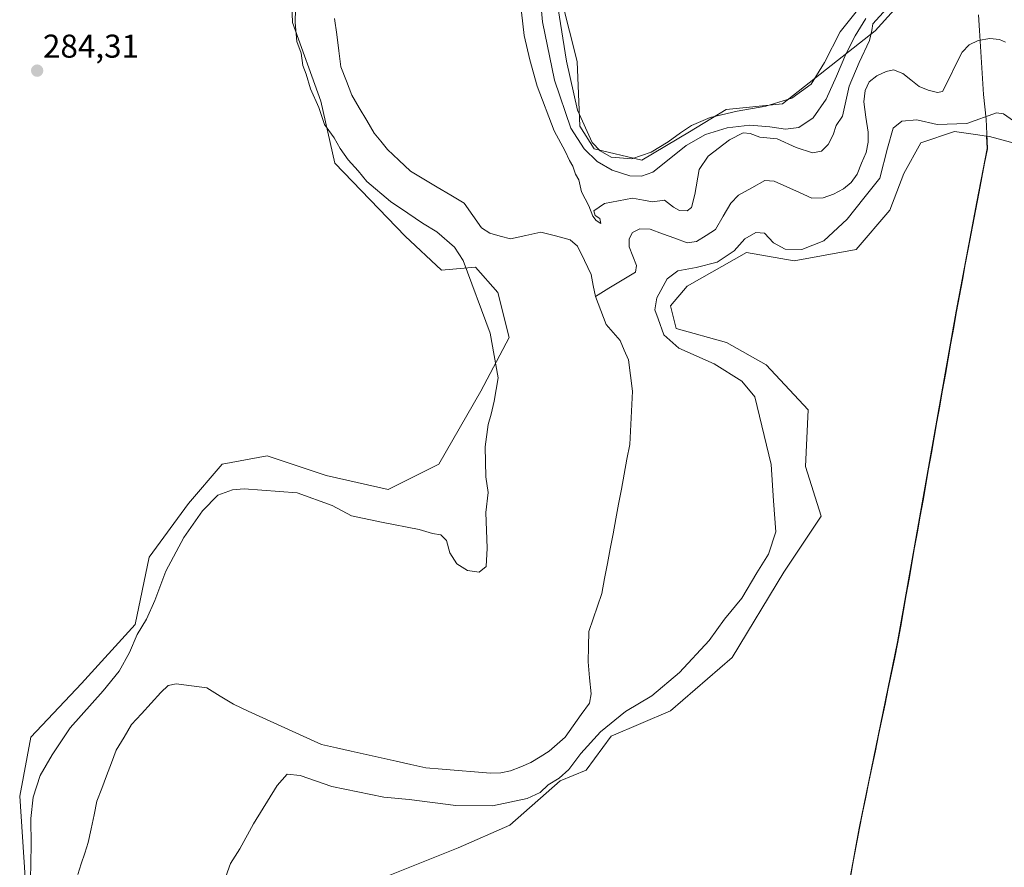
# Model space of a CAD drawing. Units: metres. Extents: x 618653 to 622141, y 4671603 to 4673975.
# Drawn here: x 621617 to 621915, y 4672638 to 4672895 of the extents above; entities that cross this region are included whole.
import ezdxf
from ezdxf.enums import TextEntityAlignment as Align

# ---------------------------------------------------------------- set-up
doc = ezdxf.new("R2010")
doc.units = ezdxf.units.M
doc.header["$MEASUREMENT"] = 0
for name, color, linetype, lineweight in [('Carátula', 7, 'Continuous', 5), ('Corriente natural lineal', 142, 'Continuous', 13), ('Cultivos herbáceos CxS', 92, 'Continuous', 0), ('Curva de nivel normal', 36, 'Continuous', 0), ('Matorral CxS', 135, 'Continuous', 0), ('Municipio', 9, 'Continuous', 13), ('Municipio CxS', 142, 'Continuous', 0), ('Punto de cota en terreno', 7, 'Continuous', 0), ('Rótulo de punto de cota en terreno', 19, 'Continuous', 0)]:
    doc.layers.add(name, color=color, linetype=linetype, lineweight=lineweight)
doc.styles.add('Arial', font='txt', dxfattribs={"height": 0.2})

# ---------------------------------------------------------------- blocks, each defined once
blk = doc.blocks.new('*U150')
at = {"layer": 'Cultivos herbáceos CxS', "color": 92, "linetype": 'Continuous', "lineweight": 0}
blk.add_polyline3d([(621866.3633, 4672621.8097, 284.4931), (621871.3939, 4672649.4493, 284.2568), (621883.0845, 4672706.0181, 284.5186), (621900.8851, 4672806.3767, 284.7826), (621907.1255, 4672839.6165, 284.7069), (621910.2455, 4672855.7961, 284.9328), (621910.0945, 4672859.5829, 284.5213), (621910.9537, 4672859.4601, 284.4379), (621925.6253, 4672855.4977, 284.5973)], dxfattribs=at)
blk = doc.blocks.new('*U191')
at = {"layer": 'Curva de nivel normal', "color": 36, "linetype": 'Continuous', "lineweight": 0}
blk.add_polyline3d([(621679.18, 4672634.76, 280), (621680.61, 4672638.68, 280), (621683.42, 4672643.16, 280), (621687.58, 4672650.72, 280), (621694.74, 4672662.38, 280), (621697.78, 4672665.81, 280), (621701.75, 4672665.38, 280), (621711.41, 4672662.04, 280), (621727.2, 4672658.82, 280), (621734.82, 4672658.1, 280), (621748.98, 4672656.29, 280), (621760.11, 4672656.24, 280), (621770.64, 4672658.44, 280), (621774.56, 4672660.27, 280), (621777.08, 4672662.61, 280), (621780.35, 4672664.58, 280), (621783.32, 4672667.22, 280), (621786.98, 4672672.04, 280), (621792.96, 4672678.68, 280), (621800.52, 4672684.8, 280), (621808.48, 4672689.56, 280), (621816.93, 4672696.71, 280), (621825.87, 4672706.44, 280), (621830.56, 4672712.9, 280), (621835.85, 4672719.25, 280), (621840.36, 4672726.93, 280), (621843.96, 4672732.64, 280), (621846.18, 4672739.38, 280), (621845.48, 4672748.78, 280), (621844.77, 4672759.82, 280), (621839.73, 4672780.36, 280), (621835.85, 4672785.15, 280), (621827.42, 4672790.39, 280), (621816.74, 4672795.14, 280), (621812.15, 4672799.19, 280), (621810.43, 4672804.04, 280), (621809.38, 4672806.76, 280), (621810, 4672810.45, 280), (621813.18, 4672816.24, 280), (621816.4, 4672818.69, 280), (621821.91, 4672819.68, 280), (621828.34, 4672821.28, 280), (621833.54, 4672824.77, 280), (621836.76, 4672828.41, 280), (621840.06, 4672830.33, 280), (621842.66, 4672830.13, 280), (621845.46, 4672827.14, 280), (621848.93, 4672825.18, 280), (621854.04, 4672825.14, 280), (621860.7, 4672827.78, 280), (621867.81, 4672834.3, 280), (621872.81, 4672840.76, 280), (621877.72, 4672846.75, 280), (621879.98, 4672855.92, 280), (621881.8, 4672862.01, 280), (621884.36, 4672864.1, 280), (621888.93, 4672864.54, 280), (621895.14, 4672863.04, 280), (621904.15, 4672863.44, 280), (621913.13, 4672866.6, 280), (621915.25, 4672866.33, 280), (621918.24, 4672864.22, 280)], dxfattribs=at)
blk = doc.blocks.new('5PATER')
at = {"layer": 'Carátula', "linetype": 'Continuous', "lineweight": 5}
h = blk.add_hatch(color=250, dxfattribs=at)
edge = h.paths.add_edge_path()
edge.add_ellipse((0, 0.01), major_axis=(-1.33, -1.34), ratio=0.999422, start_angle=0, end_angle=360)

msp = doc.modelspace()

# ---------------------------------------------------------------- linework, layer by layer
at = {"layer": 'Corriente natural lineal', "color": 142, "linetype": 'Continuous', "lineweight": 13}
for points in [[(621712.22, 4672895.31, 276.32), (621712.85, 4672890.4, 276.4), (621713.47, 4672885.49, 276.48), (621714.09, 4672880.58, 276.44), (621715.78, 4672876.27, 276.05), (621717.47, 4672871.96, 276.16), (621719.72, 4672868.13, 275.9), (621721.98, 4672864.31, 275.73), (621724.23, 4672860.48, 275.95), (621726.24, 4672857.99, 275.51), (621728.24, 4672855.49, 275.97), (621731.75, 4672852.21, 275.95), (621735.26, 4672848.93, 275.74), (621739.33, 4672846.49, 276.04), (621743.39, 4672844.06, 275.64), (621747.46, 4672841.62, 275.93), (621751.52, 4672839.18, 275.62), (621754.16, 4672835.45, 275.99), (621756.79, 4672831.72, 276.01), (621759.32, 4672830.08, 276.3), (621762.47, 4672829.22, 276.24), (621765.62, 4672828.35, 276.71), (621770.23, 4672829.38, 276.63), (621774.83, 4672830.41, 276.31), (621779.28, 4672829.25, 275.93), (621783.73, 4672828.09, 275.94), (621785.98, 4672826.1, 275.98), (621788.05, 4672821.8, 276.27), (621790.11, 4672817.5, 276.13), (621790.74, 4672814.2, 276.09), (621791.37, 4672810.9, 275.86)], [(621915.82, 4672888.07, 278.04), (621914.03, 4672888.86, 278.03), (621911.04, 4672889.2, 277.98), (621907.51, 4672888.63, 277.89), (621904.82, 4672887.3, 277.89), (621902.66, 4672885.1, 277.89), (621900.7, 4672881.09, 277.91), (621898.73, 4672877.07, 277.9), (621896.77, 4672873.06, 277.89), (621895.19, 4672872.85, 277.9), (621892.39, 4672873.49, 277.92), (621889.63, 4672874.65, 277.91), (621887.14, 4672876.6, 277.88), (621884.65, 4672878.55, 277.85), (621881.85, 4672879.64, 277.86), (621879.64, 4672879.23, 277.92), (621876.81, 4672877.85, 278.01), (621874.44, 4672876.02, 278.51), (621873.21, 4672873.42, 278.77), (621872.83, 4672869.99, 278.58), (621873.48, 4672865.35, 278.09), (621874.13, 4672860.71, 277.93), (621874.14, 4672857.71, 277.92), (621873.54, 4672854.6, 277.9), (621872.17, 4672851.3, 277.83), (621870.8, 4672848, 277.77), (621869.01, 4672845.43, 277.78), (621866.69, 4672843.53, 277.66), (621863.68, 4672841.89, 277.7), (621860.46, 4672840.8, 277.66), (621857.1, 4672840.7, 277.65), (621853.28, 4672842.44, 277.64), (621849.46, 4672844.18, 277.62), (621845.64, 4672845.92, 277.57), (621842.79, 4672846.13, 277.5), (621838.81, 4672843.88, 277.46), (621834.83, 4672841.62, 277.54), (621832.47, 4672839.18, 277.43), (621830.15, 4672835.21, 277.34), (621827.82, 4672831.23, 277.36), (621824.96, 4672829.39, 277.28), (621822.09, 4672827.54, 277.32), (621819.25, 4672827.18, 277.28), (621815.49, 4672828.54, 277.14), (621811.74, 4672829.91, 277.19), (621807.98, 4672831.27, 277.26), (621804.81, 4672831.36, 277.24), (621802.68, 4672830.25, 277.09), (621801.63, 4672828.4, 276.75), (621801.61, 4672825.93, 276.75), (621802.71, 4672823.1, 276.85), (621803.8, 4672820.27, 276.95), (621803.52, 4672818.24, 276.98), (621799.47, 4672815.79, 277.13), (621795.42, 4672813.35, 276.33), (621791.37, 4672810.9, 275.86)], [(621791.37, 4672810.9, 275.86), (621792.99, 4672806.65, 276.06), (621794.61, 4672802.39, 276.07), (621796.74, 4672799.93, 275.62), (621798.87, 4672797.46, 275.75), (621800.13, 4672794.54, 275.77), (621801.38, 4672791.62, 275.43), (621802, 4672786.85, 275.53), (621802.61, 4672782.08, 275.69), (621802.41, 4672778.04, 275.61), (621802.21, 4672774.01, 275.61), (621802.01, 4672769.97, 275.58), (621801.81, 4672765.93, 275.48), (621800.96, 4672761.41, 275.52), (621800.11, 4672756.88, 275.69), (621799.27, 4672752.36, 275.68), (621798.42, 4672747.84, 275.73), (621797.57, 4672743.32, 275.59), (621796.72, 4672738.79, 275.54), (621795.87, 4672734.27, 275.6), (621795.03, 4672729.75, 275.7), (621794.18, 4672725.22, 275.72), (621793.33, 4672720.7, 276.04), (621792.01, 4672716.84, 276.06), (621790.68, 4672712.99, 276.19), (621789.36, 4672709.13, 276.32), (621789.25, 4672704.54, 276.28), (621789.14, 4672699.94, 276.19), (621789.61, 4672695.08, 276.45), (621790.07, 4672690.21, 276.85), (621789.54, 4672687.41, 276.83), (621787.09, 4672683.95, 276.18), (621784.64, 4672680.5, 276.4), (621782.19, 4672677.04, 276.12), (621779.79, 4672674.94, 276.15), (621777.39, 4672672.84, 275.86), (621774.6, 4672671.09, 276.07), (621771.81, 4672669.33, 275.72), (621768.73, 4672668.08, 275.58), (621765.65, 4672666.82, 275.69), (621762.69, 4672666.2, 275.82), (621759.55, 4672666.15, 275.93), (621754.64, 4672666.56, 276.03), (621749.73, 4672666.97, 276), (621744.82, 4672667.37, 275.88), (621739.91, 4672667.78, 275.8), (621735.39, 4672668.78, 275.61), (621730.86, 4672669.79, 275.71), (621726.34, 4672670.79, 275.77), (621721.81, 4672671.79, 275.82), (621717.29, 4672672.79, 275.76), (621712.76, 4672673.8, 275.79), (621708.24, 4672674.8, 276.05), (621703.79, 4672676.84, 275.78), (621699.33, 4672678.87, 275.79), (621694.88, 4672680.91, 276.09), (621690.43, 4672682.95, 275.73), (621685.97, 4672684.98, 275.52), (621681.52, 4672687.02, 275.48), (621677.49, 4672689.52, 275.48), (621673.45, 4672692.02, 275.76), (621668.79, 4672692.64, 275.89), (621664.12, 4672693.25, 275.81), (621661.72, 4672692.71, 275.91), (621659.48, 4672690.58, 276), (621656.53, 4672687.36, 275.71), (621653.57, 4672684.15, 275.88), (621650.62, 4672680.93, 275.65), (621648.3, 4672677, 275.88), (621645.97, 4672673.06, 275.66), (621644.5, 4672669.2, 275.97), (621643.03, 4672665.35, 275.88), (621641.55, 4672661.49, 275.58), (621640.08, 4672657.63, 275.84), (621639.21, 4672653.44, 275.95), (621638.33, 4672649.24, 275.97), (621637.46, 4672645.05, 275.77), (621636.4, 4672641.8, 275.47), (621635.33, 4672638.54, 275.82), (621634.27, 4672635.29, 275.94)]]:
    msp.add_polyline3d(points, dxfattribs=at)
at = {"layer": 'Cultivos herbáceos CxS', "color": 92, "linetype": 'Continuous', "lineweight": 0}
for points in [[(621910.09, 4672859.58, 284.52), (621910.95, 4672859.46, 284.44), (621925.63, 4672855.5, 284.6), (621940.99, 4672858.06, 284.86), (621955.13, 4672870.47, 284.75), (621973.7, 4672885.86, 284.24), (621989.62, 4672899.65, 285.04), (622001.82, 4672917.69, 283.43), (622017.82, 4672937.5, 284.58), (622024.64, 4672950.59, 285.23), (622033.13, 4672965.97, 285.44), (622041.73, 4672975.08, 285.18), (622042.58, 4672997.29, 285.33), (622051.12, 4673004.98, 285.31), (622054.61, 4673006.83, 285.4), (622065.63, 4673012.67, 285.49), (622085.27, 4673012.67, 285.34), (622117.54, 4673015.3, 285.39), (622117.58, 4673015.28, 285.4)], [(621698.6, 4672915.4, 280.28), (621699.45, 4672894.05, 279.6), (621707.99, 4672870.13, 278.71), (621712.25, 4672851.34, 283.28), (621733.6, 4672829.13, 284.9), (621744.69, 4672818.88, 284.16), (621754.94, 4672819.73, 278.74), (621761.77, 4672812.05, 278.31), (621765.18, 4672798.38, 278.6), (621756.65, 4672782.15, 281.05), (621743.84, 4672759.94, 284.04), (621728.47, 4672752.25, 284.41), (621709.69, 4672756.52, 283.7), (621691.76, 4672762.5, 284.23), (621678.11, 4672759.94, 282.99), (621667.86, 4672747.98, 280.81), (621655.91, 4672731.75, 281.9), (621651.64, 4672711.25, 279.71), (621635.42, 4672693.31, 282.19), (621620.05, 4672677.08, 283.65), (621616.64, 4672659.15, 280.82), (621618.35, 4672634.38, 279.06)], [(621698.6, 4672915.4, 280.28), (621699.45, 4672894.05, 279.6), (621707.99, 4672870.13, 278.71), (621712.25, 4672851.34, 283.28), (621733.6, 4672829.13, 284.9), (621744.69, 4672818.88, 284.16), (621754.94, 4672819.73, 278.74), (621761.77, 4672812.05, 278.31), (621765.18, 4672798.38, 278.6), (621756.65, 4672782.15, 281.05), (621743.84, 4672759.94, 284.04), (621728.47, 4672752.25, 284.41), (621709.69, 4672756.52, 283.7), (621691.76, 4672762.5, 284.23), (621678.11, 4672759.94, 282.99), (621667.86, 4672747.98, 280.81), (621655.91, 4672731.75, 281.9), (621651.64, 4672711.25, 279.71), (621635.42, 4672693.31, 282.19), (621620.05, 4672677.08, 283.65), (621616.64, 4672659.15, 280.82), (621618.35, 4672634.38, 279.06)], [(621891.69, 4672908.66, 285.13), (621876.32, 4672891.57, 279.26), (621848.15, 4672869.36, 285.12), (621831.08, 4672867.66, 284.6), (621819.98, 4672860.82, 283.35), (621805.47, 4672852.28, 285.02), (621805.47, 4672852.28, 285.02), (621790.95, 4672855.7, 284.89), (621786.68, 4672862.53, 284.92), (621785.83, 4672882.18, 284.91), (621779, 4672909.51, 284.83)], [(621779, 4672909.51, 284.83), (621785.83, 4672882.18, 284.91), (621786.68, 4672862.53, 284.92), (621790.95, 4672855.7, 284.89), (621805.47, 4672852.28, 285.02), (621819.98, 4672860.82, 283.35), (621831.08, 4672867.66, 284.6), (621848.15, 4672869.36, 285.12), (621876.32, 4672891.57, 279.26), (621891.69, 4672908.66, 285.13)], [(621720.4, 4672631.7, 283.98), (621749.74, 4672643.43, 284.14), (621765.39, 4672650.28, 284.1), (621780.69, 4672663.83, 283.42), (621788.53, 4672667.07, 284.19), (621796.21, 4672677.32, 284.31), (621814.14, 4672685.01, 284.39), (621832.92, 4672701.24, 284.48), (621848.56, 4672727.14, 284.72), (621859.88, 4672744.13, 284.78), (621855.16, 4672759.22, 284.85), (621855.97, 4672776.41, 284.72), (621843.16, 4672790.08, 284.59), (621831.21, 4672796.91, 283.48), (621815.85, 4672801.18, 283.31), (621814.14, 4672808.01, 284.76), (621819.26, 4672813.99, 284.79), (621837.19, 4672824.24, 284.47), (621851.7, 4672821.68, 284.54), (621870.48, 4672825.1, 284.43), (621880.73, 4672837.06, 284.76), (621884.99, 4672848.16, 284.89), (621890.12, 4672857.56, 284.78), (621900.36, 4672860.97, 283.78), (621906.7, 4672860.07, 284.78), (621910.09, 4672859.58, 284.52), (621910.25, 4672855.8, 284.93), (621907.13, 4672839.62, 284.71), (621900.89, 4672806.38, 284.78), (621883.08, 4672706.02, 284.52), (621871.39, 4672649.45, 284.26), (621866.36, 4672621.81, 284.49)], [(621910.09, 4672859.58, 284.52), (621906.7, 4672860.07, 284.78), (621900.36, 4672860.97, 283.78), (621890.12, 4672857.56, 284.78), (621884.99, 4672848.16, 284.89), (621880.73, 4672837.06, 284.76), (621870.48, 4672825.1, 284.43), (621851.7, 4672821.68, 284.54), (621837.19, 4672824.24, 284.47), (621819.26, 4672813.99, 284.79), (621814.14, 4672808.01, 284.76), (621815.85, 4672801.18, 283.31), (621831.21, 4672796.91, 283.48), (621843.16, 4672790.08, 284.59), (621855.97, 4672776.41, 284.72), (621855.16, 4672759.22, 284.85), (621859.88, 4672744.13, 284.78), (621848.56, 4672727.14, 284.72), (621832.92, 4672701.24, 284.48), (621814.14, 4672685.01, 284.39), (621796.21, 4672677.32, 284.31), (621788.53, 4672667.07, 284.19), (621780.69, 4672663.83, 283.42), (621765.39, 4672650.28, 284.1), (621749.74, 4672643.43, 284.14), (621720.4, 4672631.7, 283.98)], [(621910.09, 4672859.58, 284.52), (621910.25, 4672855.8, 284.93), (621907.13, 4672839.62, 284.71), (621900.89, 4672806.38, 284.78), (621883.08, 4672706.02, 284.52), (621871.39, 4672649.45, 284.26), (621866.36, 4672621.81, 284.49)], [(621910.09, 4672859.58, 284.52), (621910.25, 4672855.8, 284.93), (621907.13, 4672839.62, 284.71), (621900.89, 4672806.38, 284.78), (621883.08, 4672706.02, 284.52), (621871.39, 4672649.45, 284.26), (621866.36, 4672621.81, 284.49)]]:
    msp.add_polyline3d(points, dxfattribs=at)
at = {"layer": 'Curva de nivel normal', "color": 36, "linetype": 'Continuous', "lineweight": 0}
for points in [[(621873.48, 4672895.27, 285), (621870.2, 4672890.04, 285), (621867.37, 4672884.48, 285), (621864.52, 4672877.76, 285), (621861.43, 4672870.81, 285), (621857.49, 4672865.13, 285), (621853.15, 4672862.15, 285), (621849.08, 4672861.63, 285), (621844.36, 4672862.38, 285), (621838.29, 4672862.9, 285), (621831.39, 4672862.12, 285), (621824.79, 4672860, 285), (621818.9, 4672856.71, 285), (621813.77, 4672852.54, 285), (621808.77, 4672848.58, 285), (621805.34, 4672847.42, 285), (621801.8, 4672847.51, 285), (621796.44, 4672849.22, 285), (621791.96, 4672851.9, 285), (621787.92, 4672855.7, 285), (621783.91, 4672861.93, 285), (621778.92, 4672876.55, 285), (621775.27, 4672894.25, 285), (621773.74, 4672912.46, 285)], [(621700.65, 4672910.43, 280), (621700.25, 4672894.07, 280), (621700.74, 4672888.32, 280), (621702.03, 4672884.72, 280), (621702.6, 4672881.03, 280), (621703.63, 4672878.32, 280), (621704.92, 4672873.94, 280), (621707.39, 4672868.24, 280), (621709.13, 4672863.07, 280), (621712.1, 4672859.04, 280), (621713.87, 4672855.82, 280), (621716.33, 4672852.38, 280), (621719.35, 4672849.05, 280), (621722.01, 4672845.81, 280), (621729.17, 4672839.71, 280), (621734.49, 4672836.17, 280), (621738.86, 4672833.09, 280), (621743.25, 4672830.45, 280), (621748.6, 4672825.88, 280), (621751.22, 4672821.83, 280), (621759.4, 4672799.73, 280), (621761.82, 4672786.14, 280), (621760.67, 4672779.12, 280), (621759.78, 4672775.11, 280), (621758.8, 4672771.97, 280), (621757.88, 4672765.21, 280), (621758.08, 4672756.11, 280), (621758.81, 4672751.33, 280), (621758.16, 4672745.25, 280), (621758.51, 4672734.39, 280), (621758.19, 4672728.87, 280), (621756.14, 4672727.15, 280), (621752.6, 4672727.67, 280), (621749.33, 4672729.68, 280), (621747.16, 4672732.98, 280), (621746.21, 4672736.77, 280), (621744.45, 4672738.46, 280), (621741.96, 4672738.91, 280), (621737.85, 4672740.14, 280), (621726.49, 4672742.38, 280), (621717.32, 4672744.21, 280), (621711.49, 4672747.35, 280), (621700.82, 4672751.24, 280), (621684.82, 4672752.49, 280), (621681.19, 4672752.15, 280), (621676.82, 4672750.51, 280), (621672.16, 4672745.78, 280), (621666.5, 4672737.66, 280), (621661.01, 4672727.44, 280), (621657.67, 4672718.56, 280), (621655.09, 4672712.89, 280), (621652.3, 4672708.18, 280), (621649.92, 4672702.71, 280), (621646.81, 4672697.11, 280), (621642, 4672691.12, 280), (621631.99, 4672679.89, 280), (621626.49, 4672671.67, 280), (621622.84, 4672665.43, 280), (621620.76, 4672658.85, 280), (621620.01, 4672652.34, 280), (621620.08, 4672644.2, 280), (621619.81, 4672628.47, 280)], [(621879.77, 4672898.21, 280), (621875.56, 4672893.69, 280), (621875.32, 4672891.63, 280), (621874.6, 4672888.56, 280), (621871.43, 4672881.89, 280), (621868.38, 4672874.77, 280), (621866.4, 4672865.6, 280), (621864.44, 4672862.75, 280), (621863.57, 4672859.98, 280), (621862.07, 4672856.99, 280), (621859.98, 4672854.98, 280), (621857.22, 4672854.44, 280), (621852.35, 4672856.14, 280), (621846.51, 4672858.71, 280), (621841.24, 4672859.29, 280), (621838.36, 4672860.32, 280), (621836.22, 4672860.51, 280), (621832.11, 4672858.4, 280), (621825.6, 4672853.49, 280), (621822.84, 4672849.43, 280), (621821.6, 4672841.88, 280), (621820.52, 4672837.86, 280), (621819.25, 4672836.9, 280), (621816.89, 4672836.99, 280), (621815.08, 4672838.03, 280), (621812.37, 4672840.07, 280), (621808.7, 4672839.63, 280), (621805.94, 4672840.06, 280), (621802.68, 4672840.7, 280), (621794.15, 4672839.08, 280), (621790.91, 4672836.92, 280), (621791.3, 4672835.49, 280), (621792.74, 4672834.53, 280), (621793, 4672833.06, 280), (621791.61, 4672833.9, 280), (621790.58, 4672835.2, 280), (621789.41, 4672838.34, 280), (621787.15, 4672842.67, 280), (621786.36, 4672846.28, 280), (621785.38, 4672848, 280), (621784.48, 4672850.43, 280), (621783.52, 4672852.14, 280), (621782.21, 4672854.99, 280), (621778.86, 4672861.12, 280), (621773.67, 4672874.77, 280), (621771.51, 4672882.77, 280), (621769.78, 4672890.1, 280), (621768.52, 4672900.77, 280)], [(621780.07, 4672898.22, 285), (621782.65, 4672882.34, 285), (621785.92, 4672867.4, 285), (621790.38, 4672857.59, 285), (621792.8, 4672855.04, 285), (621796.14, 4672853.14, 285), (621802.47, 4672852.63, 285), (621808.33, 4672854.73, 285), (621813.41, 4672857.8, 285), (621817.17, 4672860.54, 285), (621820.54, 4672862.82, 285), (621826.25, 4672865.17, 285), (621834.45, 4672867.15, 285), (621843.11, 4672868.7, 285), (621851, 4672871.1, 285), (621856.89, 4672875.29, 285), (621860.94, 4672881.9, 285), (621865.68, 4672891.25, 285), (621873.4, 4672900.89, 285)]]:
    msp.add_polyline3d(points, dxfattribs=at)
at = {"layer": 'Matorral CxS', "color": 135, "linetype": 'Continuous', "lineweight": 0}
for points in [[(621910.09, 4672859.58, 284.52), (621910.95, 4672859.46, 284.44), (621925.63, 4672855.5, 284.6), (621940.99, 4672858.06, 284.86), (621955.13, 4672870.47, 284.75), (621973.7, 4672885.86, 284.24), (621989.62, 4672899.65, 285.04), (622001.82, 4672917.69, 283.43), (622017.82, 4672937.5, 284.58), (622024.64, 4672950.59, 285.23), (622033.13, 4672965.97, 285.44), (622041.73, 4672975.08, 285.18), (622042.58, 4672997.29, 285.33), (622051.12, 4673004.98, 285.31), (622054.61, 4673006.83, 285.4), (622065.63, 4673012.67, 285.49), (622085.27, 4673012.67, 285.34), (622117.54, 4673015.3, 285.39), (622117.58, 4673015.28, 285.4)], [(621618.35, 4672634.38, 279.06), (621616.64, 4672659.15, 280.82), (621620.05, 4672677.08, 283.65), (621635.42, 4672693.31, 282.19), (621651.64, 4672711.25, 279.71), (621655.91, 4672731.75, 281.9), (621667.86, 4672747.98, 280.81), (621678.11, 4672759.94, 282.99), (621691.76, 4672762.5, 284.23), (621709.69, 4672756.52, 283.7), (621728.47, 4672752.25, 284.41), (621743.84, 4672759.94, 284.04), (621756.65, 4672782.15, 281.05), (621765.18, 4672798.38, 278.6), (621761.77, 4672812.05, 278.31), (621754.94, 4672819.73, 278.74), (621744.69, 4672818.88, 284.16), (621733.6, 4672829.13, 284.9), (621712.25, 4672851.34, 283.28), (621707.99, 4672870.13, 278.71), (621699.45, 4672894.05, 279.6), (621698.6, 4672915.4, 280.28)], [(621698.6, 4672915.4, 280.28), (621699.45, 4672894.05, 279.6), (621707.99, 4672870.13, 278.71), (621712.25, 4672851.34, 283.28), (621733.6, 4672829.13, 284.9), (621744.69, 4672818.88, 284.16), (621754.94, 4672819.73, 278.74), (621761.77, 4672812.05, 278.31), (621765.18, 4672798.38, 278.6), (621756.65, 4672782.15, 281.05), (621743.84, 4672759.94, 284.04), (621728.47, 4672752.25, 284.41), (621709.69, 4672756.52, 283.7), (621691.76, 4672762.5, 284.23), (621678.11, 4672759.94, 282.99), (621667.86, 4672747.98, 280.81), (621655.91, 4672731.75, 281.9), (621651.64, 4672711.25, 279.71), (621635.42, 4672693.31, 282.19), (621620.05, 4672677.08, 283.65), (621616.64, 4672659.15, 280.82), (621618.35, 4672634.38, 279.06)], [(621779, 4672909.51, 284.83), (621785.83, 4672882.18, 284.91), (621786.68, 4672862.53, 284.92), (621790.95, 4672855.7, 284.89), (621805.47, 4672852.28, 285.02), (621819.98, 4672860.82, 283.35), (621831.08, 4672867.66, 284.6), (621848.15, 4672869.36, 285.12), (621876.32, 4672891.57, 279.26), (621891.69, 4672908.66, 285.13)], [(621779, 4672909.51, 284.83), (621785.83, 4672882.18, 284.91), (621786.68, 4672862.53, 284.92), (621790.95, 4672855.7, 284.89), (621805.47, 4672852.28, 285.02), (621819.98, 4672860.82, 283.35), (621831.08, 4672867.66, 284.6), (621848.15, 4672869.36, 285.12), (621876.32, 4672891.57, 279.26), (621891.69, 4672908.66, 285.13)], [(621925.63, 4672855.5, 284.6), (621910.95, 4672859.46, 284.44), (621910.09, 4672859.58, 284.52), (621906.7, 4672860.07, 284.78), (621900.36, 4672860.97, 283.78), (621890.12, 4672857.56, 284.78), (621884.99, 4672848.16, 284.89), (621880.73, 4672837.06, 284.76), (621870.48, 4672825.1, 284.43), (621851.7, 4672821.68, 284.54), (621837.19, 4672824.24, 284.47), (621819.26, 4672813.99, 284.79), (621814.14, 4672808.01, 284.76), (621815.85, 4672801.18, 283.31), (621831.21, 4672796.91, 283.48), (621843.16, 4672790.08, 284.59), (621855.97, 4672776.41, 284.72), (621855.16, 4672759.22, 284.85), (621859.88, 4672744.13, 284.78), (621848.56, 4672727.14, 284.72), (621832.92, 4672701.24, 284.48), (621814.14, 4672685.01, 284.39), (621796.21, 4672677.32, 284.31), (621788.53, 4672667.07, 284.19), (621780.69, 4672663.83, 283.42), (621765.39, 4672650.28, 284.1), (621749.74, 4672643.43, 284.14), (621720.4, 4672631.7, 283.98)], [(621910.09, 4672859.58, 284.52), (621906.7, 4672860.07, 284.78), (621900.36, 4672860.97, 283.78), (621890.12, 4672857.56, 284.78), (621884.99, 4672848.16, 284.89), (621880.73, 4672837.06, 284.76), (621870.48, 4672825.1, 284.43), (621851.7, 4672821.68, 284.54), (621837.19, 4672824.24, 284.47), (621819.26, 4672813.99, 284.79), (621814.14, 4672808.01, 284.76), (621815.85, 4672801.18, 283.31), (621831.21, 4672796.91, 283.48), (621843.16, 4672790.08, 284.59), (621855.97, 4672776.41, 284.72), (621855.16, 4672759.22, 284.85), (621859.88, 4672744.13, 284.78), (621848.56, 4672727.14, 284.72), (621832.92, 4672701.24, 284.48), (621814.14, 4672685.01, 284.39), (621796.21, 4672677.32, 284.31), (621788.53, 4672667.07, 284.19), (621780.69, 4672663.83, 283.42), (621765.39, 4672650.28, 284.1), (621749.74, 4672643.43, 284.14), (621720.4, 4672631.7, 283.98)]]:
    msp.add_polyline3d(points, dxfattribs=at)
at = {"layer": 'Municipio', "color": 9, "linetype": 'Continuous', "lineweight": 13}
msp.add_polyline3d([(621907.67, 4672896.43, 278.77), (621907.96, 4672891.59, 278.12), (621908.25, 4672886.75, 277.9), (621908.54, 4672881.91, 277.92), (621908.84, 4672877.06, 277.93), (621909.13, 4672872.22, 278.12), (621909.55, 4672868.47, 278.71), (621909.98, 4672864.73, 281.07), (621910.16, 4672860.22, 283.78), (621910.34, 4672855.71, 284.83), (621909.5, 4672851.36, 284.82), (621908.66, 4672847, 284.77), (621907.82, 4672842.65, 284.76), (621907.22, 4672839.53, 284.75), (621906.33, 4672834.78, 284.72), (621905.44, 4672830.03, 284.74), (621904.55, 4672825.28, 284.76), (621903.65, 4672820.54, 284.77), (621902.76, 4672815.79, 284.76), (621901.87, 4672811.04, 284.78), (621900.98, 4672806.29, 284.77), (621900.13, 4672801.48, 284.73), (621899.28, 4672796.7, 284.71), (621898.43, 4672791.93, 284.71), (621897.59, 4672787.15, 284.72), (621896.74, 4672782.37, 284.81), (621895.89, 4672777.59, 284.74), (621895.04, 4672772.81, 284.73), (621894.2, 4672768.04, 284.69), (621893.35, 4672763.26, 284.67), (621892.5, 4672758.48, 284.65), (621891.66, 4672753.71, 284.69), (621890.81, 4672748.93, 284.62), (621889.96, 4672744.15, 284.55), (621889.11, 4672739.37, 284.52), (621888.26, 4672734.6, 284.58), (621887.42, 4672729.82, 284.56), (621886.57, 4672725.04, 284.6), (621885.72, 4672720.26, 284.56), (621884.88, 4672715.48, 284.49), (621884.03, 4672710.71, 284.45), (621883.18, 4672705.93, 284.47), (621882.21, 4672701.22, 284.61), (621881.23, 4672696.5, 284.73), (621880.26, 4672691.79, 284.58), (621879.28, 4672687.07, 284.44), (621878.31, 4672682.36, 284.42), (621877.33, 4672677.64, 284.49), (621876.36, 4672672.93, 284.31), (621875.39, 4672668.22, 284.31), (621874.41, 4672663.5, 284.29), (621873.44, 4672658.79, 284.27), (621872.46, 4672654.07, 284.26), (621871.49, 4672649.36, 284.3), (621870.81, 4672645.62, 284.27), (621870.13, 4672641.89, 284.28), (621869.45, 4672638.15, 284.36), (621868.77, 4672634.42, 284.49)], dxfattribs=at)
msp.add_polyline3d([(621907.67, 4672896.43, 278.77), (621907.96, 4672891.59, 278.12), (621908.25, 4672886.75, 277.9), (621908.54, 4672881.91, 277.92), (621908.84, 4672877.06, 277.93), (621909.13, 4672872.22, 278.12), (621909.55, 4672868.47, 278.71), (621909.98, 4672864.73, 281.07), (621910.16, 4672860.22, 283.78), (621910.34, 4672855.71, 284.83), (621909.5, 4672851.36, 284.82), (621908.66, 4672847, 284.77), (621907.82, 4672842.65, 284.76), (621907.22, 4672839.53, 284.75), (621906.33, 4672834.78, 284.72), (621905.44, 4672830.03, 284.74), (621904.55, 4672825.28, 284.76), (621903.65, 4672820.54, 284.77), (621902.76, 4672815.79, 284.76), (621901.87, 4672811.04, 284.78), (621900.98, 4672806.29, 284.77), (621900.13, 4672801.48, 284.73), (621899.28, 4672796.7, 284.71), (621898.43, 4672791.93, 284.71), (621897.59, 4672787.15, 284.72), (621896.74, 4672782.37, 284.81), (621895.89, 4672777.59, 284.74), (621895.04, 4672772.81, 284.73), (621894.2, 4672768.04, 284.69), (621893.35, 4672763.26, 284.67), (621892.5, 4672758.48, 284.65), (621891.66, 4672753.71, 284.69), (621890.81, 4672748.93, 284.62), (621889.96, 4672744.15, 284.55), (621889.11, 4672739.37, 284.52), (621888.26, 4672734.6, 284.58), (621887.42, 4672729.82, 284.56), (621886.57, 4672725.04, 284.6), (621885.72, 4672720.26, 284.56), (621884.88, 4672715.48, 284.49), (621884.03, 4672710.71, 284.45), (621883.18, 4672705.93, 284.47), (621882.21, 4672701.22, 284.61), (621881.23, 4672696.5, 284.73), (621880.26, 4672691.79, 284.58), (621879.28, 4672687.07, 284.44), (621878.31, 4672682.36, 284.42), (621877.33, 4672677.64, 284.49), (621876.36, 4672672.93, 284.31), (621875.39, 4672668.22, 284.31), (621874.41, 4672663.5, 284.29), (621873.44, 4672658.79, 284.27), (621872.46, 4672654.07, 284.26), (621871.49, 4672649.36, 284.3), (621870.81, 4672645.62, 284.27), (621870.13, 4672641.89, 284.28), (621869.45, 4672638.15, 284.36), (621868.77, 4672634.42, 284.49)], dxfattribs=at)
at = {"layer": 'Municipio CxS', "color": 142, "linetype": 'Continuous', "lineweight": 0}
for points in [[(621907.67, 4672896.43, 278.77), (621907.96, 4672891.59, 278.12), (621908.25, 4672886.75, 277.9), (621908.54, 4672881.91, 277.92), (621908.84, 4672877.06, 277.93), (621909.13, 4672872.22, 278.12), (621909.55, 4672868.47, 278.71), (621909.98, 4672864.73, 281.07), (621910.16, 4672860.22, 283.78), (621910.34, 4672855.71, 284.83), (621909.5, 4672851.36, 284.82), (621908.66, 4672847, 284.77), (621907.82, 4672842.65, 284.76), (621907.22, 4672839.53, 284.75), (621906.33, 4672834.78, 284.72), (621905.44, 4672830.03, 284.74), (621904.55, 4672825.28, 284.76), (621903.65, 4672820.54, 284.77), (621902.76, 4672815.79, 284.76), (621901.87, 4672811.04, 284.78), (621900.98, 4672806.29, 284.77), (621900.13, 4672801.48, 284.73), (621899.28, 4672796.7, 284.71), (621898.43, 4672791.93, 284.71), (621897.59, 4672787.15, 284.72), (621896.74, 4672782.37, 284.81), (621895.89, 4672777.59, 284.74), (621895.04, 4672772.81, 284.73), (621894.2, 4672768.04, 284.69), (621893.35, 4672763.26, 284.67), (621892.5, 4672758.48, 284.65), (621891.66, 4672753.71, 284.69), (621890.81, 4672748.93, 284.62), (621889.96, 4672744.15, 284.55), (621889.11, 4672739.37, 284.52), (621888.26, 4672734.6, 284.58), (621887.42, 4672729.82, 284.56), (621886.57, 4672725.04, 284.6), (621885.72, 4672720.26, 284.56), (621884.88, 4672715.48, 284.49), (621884.03, 4672710.71, 284.45), (621883.18, 4672705.93, 284.47), (621882.21, 4672701.22, 284.61), (621881.23, 4672696.5, 284.73), (621880.26, 4672691.79, 284.58), (621879.28, 4672687.07, 284.44), (621878.31, 4672682.36, 284.42), (621877.33, 4672677.64, 284.49), (621876.36, 4672672.93, 284.31), (621875.39, 4672668.22, 284.31), (621874.41, 4672663.5, 284.29), (621873.44, 4672658.79, 284.27), (621872.46, 4672654.07, 284.26), (621871.49, 4672649.36, 284.3), (621870.81, 4672645.62, 284.27), (621870.13, 4672641.89, 284.28), (621869.45, 4672638.15, 284.36), (621868.77, 4672634.42, 284.49)], [(621868.77, 4672634.42, 284.49), (621869.45, 4672638.15, 284.36), (621870.13, 4672641.89, 284.28), (621870.81, 4672645.62, 284.27), (621871.49, 4672649.36, 284.3), (621872.46, 4672654.07, 284.26), (621873.44, 4672658.79, 284.27), (621874.41, 4672663.5, 284.29), (621875.39, 4672668.22, 284.31), (621876.36, 4672672.93, 284.31), (621877.33, 4672677.64, 284.49), (621878.31, 4672682.36, 284.42), (621879.28, 4672687.07, 284.44), (621880.26, 4672691.79, 284.58), (621881.23, 4672696.5, 284.73), (621882.21, 4672701.22, 284.61), (621883.18, 4672705.93, 284.47), (621884.03, 4672710.71, 284.45), (621884.88, 4672715.48, 284.49), (621885.72, 4672720.26, 284.56), (621886.57, 4672725.04, 284.6), (621887.42, 4672729.82, 284.56), (621888.26, 4672734.6, 284.58), (621889.11, 4672739.37, 284.52), (621889.96, 4672744.15, 284.55), (621890.81, 4672748.93, 284.62), (621891.66, 4672753.71, 284.69), (621892.5, 4672758.48, 284.65), (621893.35, 4672763.26, 284.67), (621894.2, 4672768.04, 284.69), (621895.04, 4672772.81, 284.73), (621895.89, 4672777.59, 284.74), (621896.74, 4672782.37, 284.81), (621897.59, 4672787.15, 284.72), (621898.43, 4672791.93, 284.71), (621899.28, 4672796.7, 284.71), (621900.13, 4672801.48, 284.73), (621900.98, 4672806.29, 284.77), (621901.87, 4672811.04, 284.78), (621902.76, 4672815.79, 284.76), (621903.65, 4672820.54, 284.77), (621904.55, 4672825.28, 284.76), (621905.44, 4672830.03, 284.74), (621906.33, 4672834.78, 284.72), (621907.22, 4672839.53, 284.75), (621907.82, 4672842.65, 284.76), (621908.66, 4672847, 284.77), (621909.5, 4672851.36, 284.82), (621910.34, 4672855.71, 284.83), (621910.16, 4672860.22, 283.78), (621909.98, 4672864.73, 281.07), (621909.55, 4672868.47, 278.71), (621909.13, 4672872.22, 278.12), (621908.84, 4672877.06, 277.93), (621908.54, 4672881.91, 277.92), (621908.25, 4672886.75, 277.9), (621907.96, 4672891.59, 278.12), (621907.67, 4672896.43, 278.77)]]:
    msp.add_polyline3d(points, dxfattribs=at)

# ---------------------------------------------------------------- block references
at = {"layer": 'Cultivos herbáceos CxS', "color": 92, "linetype": 'Continuous', "lineweight": 0}
msp.add_blockref('*U150', (0, 0), dxfattribs=at)
at = {"layer": 'Curva de nivel normal', "color": 36, "linetype": 'Continuous', "lineweight": 0}
msp.add_blockref('*U191', (0, 0), dxfattribs=at)
at = {"layer": 'Punto de cota en terreno', "linetype": 'Continuous', "lineweight": 0}
msp.add_blockref('5PATER', (621621.94, 4672879.43, 284.31), dxfattribs=at)

# ---------------------------------------------------------------- texts
at = {"layer": 'Rótulo de punto de cota en terreno', "color": 19, "linetype": 'Continuous', "lineweight": 0, "style": 'Arial'}
msp.add_text('284,31', height=7, dxfattribs=at).set_placement((621623.7, 4672881.19), align=Align.BOTTOM_LEFT)

doc.saveas('drawing.dxf')
